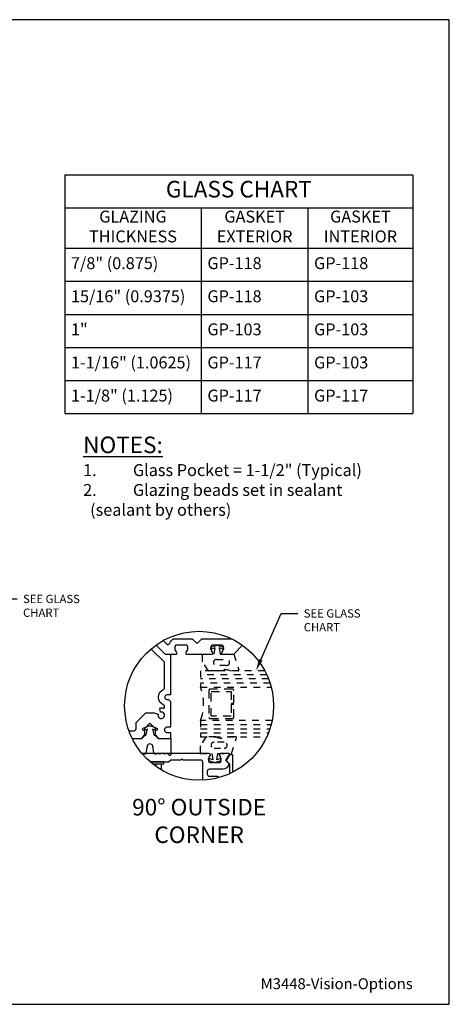
# Model space of a CAD drawing. Units: inches. Extents: x -2.8 to 16.5, y 0 to 14.9.
# Drawn here: x 10 to 16.5, y 0 to 14.9 of the extents above; entities that cross this region are included whole.
import ezdxf
from ezdxf import colors
from ezdxf.entities.mleader import LeaderData, LeaderLine
from ezdxf.enums import TextEntityAlignment as Align
from ezdxf.math import Vec2, Vec3

# ---------------------------------------------------------------- set-up
doc = ezdxf.new("R2010")
doc.units = ezdxf.units.IN
doc.header["$MEASUREMENT"] = 0
doc.linetypes.add('HIDDEN2', pattern=[0.1875, 0.125, -0.0625])
for name, color, linetype in [('Extrusion', 1, 'Continuous'), ('Fastener', 7, 'Continuous'), ('Gasket', 7, 'Continuous'), ('Glazing', 4, 'Continuous'), ('Misc', 7, 'Continuous'), ('Tag', 7, 'Continuous'), ('Text', 6, 'Continuous'), ('Thermal', 2, 'Continuous')]:
    doc.layers.add(name, color=color, linetype=linetype)
doc.styles.get("Standard").update_dxf_attribs({"font": 'arial.ttf'})

# ---------------------------------------------------------------- blocks, each defined once
blk = doc.blocks.new('Web_Detail_Title_Block')
at = {"layer": 'defpoints'}
blk.add_lwpolyline([(-5.5, 0), (5.5, 0), (5.5, 8.5), (-5.5, 8.5)], close=True, dxfattribs=at)
at = {"layer": 'Tag'}
for tag, p, height in [('SYSTEM_001', (-0.4283, 0.8374), 0.185), ('DET_NAME_NO_001', (-1.067, 0.4835), 0.185), ('DETNO_TITLE_001', (3.872, 0.1308), 0.094)]:
    blk.add_attdef(tag, p, '', height=height, dxfattribs=at)
blk.add_attdef('DATE', text='', height=0.094, dxfattribs=at).set_placement((-5.25, 0.112), align=Align.BOTTOM_LEFT)
blk = doc.blocks.new('*T19')
at = {"layer": 'Text', "color": 0, "linetype": 'ByBlock', "lineweight": -2}
for p, q in [((0, 0), (5.258, 0)), ((0, 0), (0, -3.609)), ((5.258, 0), (5.258, -3.609)), ((0, -0.5), (5.258, -0.5)), ((2.061, -0.5), (2.061, -3.609)), ((3.672, -0.5), (3.672, -3.609)), ((0, -1.109), (5.258, -1.109)), ((0, -1.609), (5.258, -1.609)), ((0, -2.109), (5.258, -2.109)), ((0, -2.609), (5.258, -2.609)), ((0, -3.109), (5.258, -3.109)), ((0, -3.609), (5.258, -3.609))]:
    blk.add_line(p, q, dxfattribs=at)
at = {"layer": 'Text', "color": 0}
for s, insert, char_height, width, attachment_point in [('GLASS CHART', (2.629, -0.25), 0.25, 5.13807, 5), ('GLAZING THICKNESS', (1.03, -0.805), 0.18, 1.94097, 5), ('GASKET EXTERIOR', (2.867, -0.805), 0.18, 1.49136, 5), ('GASKET INTERIOR', (4.465, -0.805), 0.18, 1.46575, 5), ('7/8" (0.875)', (0.093, -1.359), 0.18, 1.87497, 4), ('GP-118', (2.154, -1.359), 0.18, 1.42536, 4), ('GP-118', (3.765, -1.359), 0.18, 1.39975, 4), ('15/16" (0.9375)', (0.093, -1.859), 0.18, 1.87497, 4), ('GP-118', (2.154, -1.859), 0.18, 1.42536, 4), ('GP-103', (3.765, -1.859), 0.18, 1.39975, 4), ('1"', (0.093, -2.359), 0.18, 1.87497, 4), ('GP-103', (2.154, -2.359), 0.18, 1.42536, 4), ('GP-103', (3.765, -2.359), 0.18, 1.39975, 4), ('1-1/16" (1.0625)', (0.093, -2.859), 0.18, 1.87497, 4), ('GP-117', (2.154, -2.859), 0.18, 1.42536, 4), ('GP-103', (3.765, -2.859), 0.18, 1.39975, 4), ('1-1/8" (1.125)', (0.093, -3.359), 0.18, 1.87497, 4), ('GP-117', (2.154, -3.359), 0.18, 1.42536, 4), ('GP-117', (3.765, -3.359), 0.18, 1.39975, 4)]:
    blk.add_mtext(s, dxfattribs=dict(at, insert=insert, char_height=char_height, width=width, attachment_point=attachment_point))

msp = doc.modelspace()

# ---------------------------------------------------------------- linework, layer by layer
at = {"layer": 'Extrusion', "linetype": 'ByBlock'}
for points in [[(12.17946, 5.49546), (12.22928, 5.44563, 0.53256594), (12.27977, 5.45552, -0.11239512), (12.32845, 5.52332), (12.61702, 5.52332), (12.69002, 5.45032), (12.76302, 5.52332), (13.20972, 5.52332)], [(11.66155, 4.1331), (11.73833, 4.1331, 0.41421356), (11.76933, 4.1641), (11.76933, 4.25814), (11.91429, 4.4031), (12.04441, 4.4031), (12.10242, 4.38312, 3.73205081), (12.1394, 4.41527), (12.12757, 4.47613, -0.12964863), (12.18406, 4.47241, 0.51254351), (12.19724, 4.48189), (12.19724, 4.51002, 0.31222462), (12.19076, 4.51938, -0.69240417), (12.19093, 4.76088, 0.31259993), (12.19742, 4.77024), (12.19742, 5.16779), (12.008, 5.35721), (11.98177, 5.35721)], [(12.0708, 5.42734), (12.20905, 5.2891), (12.27342, 5.2891, -0.41421356), (12.29142, 5.2711), (12.29142, 4.6751), (12.23624, 4.6751, 1), (12.23624, 4.6051), (12.26042, 4.6051), (12.26042, 4.6051), (12.29142, 4.5741), (12.29142, 4.18715), (12.22941, 4.18715, 0.775), (12.22941, 4.10715), (12.29141, 4.10715), (12.29141, 4.0131), (12.10841, 4.0131), (12.06349, 4.05802), (12.06349, 4.16252), (11.97891, 4.2471), (11.89433, 4.16252), (11.89433, 4.05802), (11.84941, 4.0131), (11.71218, 4.0131)], [(12.0708, 5.42734), (12.20882, 5.28932), (12.37002, 5.28932, 0.65050762), (12.38336, 5.31941, -0.32509702), (12.3715, 5.42932), (12.53454, 5.42932, -0.32509702), (12.52268, 5.31941, 0.65050762), (12.53602, 5.28932), (12.91102, 5.28932, 0.65050762), (12.92436, 5.31941, -0.32509702), (12.9125, 5.42932), (13.07554, 5.42932, -0.32509702), (13.06368, 5.31941, 0.65050762), (13.07702, 5.28932), (13.24402, 5.28932), (13.37806, 5.42336)], [(13.02566, 3.42658, 0.2580525), (12.99941, 3.4411), (12.87941, 3.4411, -0.41421356), (12.84841, 3.4721), (12.84841, 3.5241, -0.41421356), (12.87941, 3.5551), (13.08337, 3.5551, 0.36342869), (13.17591, 3.6326), (13.12541, 3.6831), (13.17809, 3.77435, 0.57735027), (13.16957, 3.7891), (13.04141, 3.7891, 0.65050762), (13.02807, 3.75901, -0.32509702), (13.03993, 3.6491), (12.87689, 3.6491, -0.32509702), (12.88875, 3.75901, 0.65050762), (12.87541, 3.7891), (11.85773, 3.7891)], [(11.9713, 3.67149), (11.97891, 3.6791), (11.99391, 3.6641), (12.26091, 3.6641), (12.29191, 3.6951), (12.44691, 3.6951), (12.46191, 3.7101), (12.47691, 3.6951), (12.73941, 3.6951, -0.41421356), (12.77041, 3.6641), (12.77041, 3.4091, 0.09580932), (12.77488, 3.38598, 0.09580932)]]:
    msp.add_lwpolyline(points, format="xyb", dxfattribs=at)
msp.add_lwpolyline([(13.22891, 3.50558), (13.22891, 3.77047), (13.17891, 3.77047), (13.12891, 3.68347), (13.17891, 3.63247), (13.17891, 3.48185)], dxfattribs=at)
at = {"layer": 'Fastener', "linetype": 'ByBlock', "extrusion": (0, 0, -1)}
msp.add_line((12.06591, 3.6321), (12.06591, 3.59558), dxfattribs=at)
msp.add_lwpolyline([(-12.01779, 3.6321), (-12.18891, 3.6321), (-12.18891, 3.6641), (-11.97965, 3.6641)], dxfattribs=at)
at = {"layer": 'Fastener', "linetype": 'ByBlock'}
msp.add_open_spline([(12.15091, 3.54024), (12.15091, 3.58617), (12.15091, 3.6321)], degree=2, dxfattribs=at)
at = {"layer": 'Gasket', "linetype": 'HIDDEN2', "ltscale": 0.75}
for points in [[(13.19044, 5.03996, 0.18129571), (13.00719, 5.03996, -0.089915), (13.00368, 5.03932), (12.86656, 5.03932, -0.25383721), (12.85818, 5.04387), (12.77402, 5.17332), (12.77402, 5.28932), (12.94902, 5.28932), (12.96402, 5.38303), (12.90829, 5.36492), (12.89902, 5.39346), (12.99402, 5.42432), (13.08902, 5.39346), (13.07975, 5.36492), (13.02402, 5.38303), (13.03902, 5.28932), (13.24402, 5.28932), (13.32255, 5.05247, -0.5114088), (13.31306, 5.03932), (13.19395, 5.03932, -0.089915)], [(12.98233, 5.11932, -1), (12.98233, 5.20932), (13.13663, 5.20932, -1), (13.13663, 5.11932)], [(13.15482, 4.03846, -0.18129571), (12.97157, 4.03846, 0.089915), (12.96806, 4.0391), (12.83095, 4.0391, 0.25383721), (12.82256, 4.03455), (12.73841, 3.9051), (12.73841, 3.7891), (12.91341, 3.7891), (12.92841, 3.69539), (12.87268, 3.7135), (12.86341, 3.68496), (12.95841, 3.6541), (13.05341, 3.68496), (13.04414, 3.7135), (12.98841, 3.69539), (13.00341, 3.7891), (13.20841, 3.7891), (13.28693, 4.02595, 0.5114088), (13.27744, 4.0391), (13.15833, 4.0391, 0.089915)], [(12.94671, 3.9591, 1), (12.94671, 3.8691), (13.10101, 3.8691, 1), (13.10101, 3.9591)]]:
    msp.add_lwpolyline(points, format="xyb", close=True, dxfattribs=at)
at = {"layer": 'Glazing', "linetype": 'HIDDEN2', "ltscale": 0.75}
for p, q in [((13.74485, 4.97732), (12.74402, 4.97732)), ((13.77097, 4.91532), (12.74402, 4.91532)), ((13.79288, 4.85332), (12.74402, 4.85332)), ((12.74402, 4.22532), (13.81009, 4.22532)), ((12.74402, 4.16332), (13.79198, 4.16332)), ((12.74402, 4.10132), (13.76989, 4.10132))]:
    msp.add_line(p, q, dxfattribs=at)
for points in [[(13.71418, 5.03932), (12.74402, 5.03932), (12.74402, 4.79132), (13.81082, 4.79132)], [(13.82443, 4.28732), (12.74402, 4.28732), (12.74402, 4.03932), (13.74357, 4.03932)]]:
    msp.add_lwpolyline(points, dxfattribs=at)
at = {"layer": 'Glazing', "linetype": 'HIDDEN2'}
msp.add_lwpolyline([(13.24402, 4.33532), (13.24402, 4.52932), (13.20802, 4.52932), (13.20802, 4.35132), (12.90502, 4.35132), (12.90502, 4.72732), (13.20802, 4.72732), (13.20802, 4.54932), (13.24402, 4.54932), (13.24402, 4.74332, 0.41421356), (13.22402, 4.76332), (12.88902, 4.76332, 0.41421356), (12.86902, 4.74332), (12.86902, 4.33532, 0.41421356), (12.88902, 4.31532), (13.22402, 4.31532, 0.41421356)], format="xyb", close=True, dxfattribs=at)
msp.add_arc((12.07916, 4.53932), 0.71102, 339.24208, 20.75792, dxfattribs=at)
at = {"layer": 'Misc'}
msp.add_circle((12.72163, 4.50972), 1.125, dxfattribs=at)
at = {"layer": 'Thermal', "linetype": 'ByBlock', "ltscale": 0.75}
msp.add_lwpolyline([(11.70837, 4.02092), (11.85441, 4.01317), (11.89082, 4.06517), (11.90509, 4.06517, 0.34285993), (11.91962, 4.07647), (11.94046, 4.15821), (11.89025, 4.13855, -0.54861879), (11.86891, 4.15214), (11.86891, 4.15766, -0.29147342), (11.87757, 4.17125), (11.93665, 4.1988, -0.22169466), (12.02117, 4.1988), (12.08025, 4.17125, -0.29147342), (12.08891, 4.15766), (12.08891, 4.15214, -0.54861879), (12.06757, 4.13855), (12.01736, 4.15821), (12.03819, 4.07647, 0.34285993), (12.05273, 4.06517), (12.067, 4.06517), (12.10341, 4.01317), (12.29191, 4.02317), (12.29191, 3.77117, -0.73323034), (12.27008, 3.76429), (12.24565, 3.78917, -0.24449878), (12.16385, 3.78917, -0.24449878), (12.08205, 3.78917, -0.61662579), (12.03856, 3.79671), (12.02027, 3.90047, 0.83909963), (11.93755, 3.90047), (11.91925, 3.79671, -0.6166946), (11.87577, 3.78917, -0.04099892), (11.86239, 3.78355, -0.04099892)], format="xyb", dxfattribs=at)

# ---------------------------------------------------------------- block references
msp.add_blockref('*T19', (10.69264, 12.53222))
at = {"layer": 'Tag'}
ref = msp.add_blockref('Web_Detail_Title_Block', (6.875, 0), dxfattribs=dict(at, xscale=1.75, yscale=1.75, zscale=1.75))
ref.add_attrib('DETNO_TITLE_001', 'M3448-Vision-Options', (13.65105, 0.2289), dxfattribs={"height": 0.1645})

# ---------------------------------------------------------------- texts
at = {"layer": 'Text'}
for s, width, insert, char_height, attachment_point in [('{\\H1.3298x;\\LNOTES:\\H0.624x;\\P\\pi-0.564,l0.564,t0.564;\\H1.1538x;\\l1.^IGlass Pocket = 1-1/2" (Typical)\\P2.^IGlazing beads set in sealant (sealant by others)}', 4.6718993, (10.96982, 8.57698), 0.188, 1), ('90° OUTSIDE CORNER', 2.8082825, (12.72163, 3.10372), 0.25, 2)]:
    msp.add_mtext_dynamic_manual_height_columns(s, width=width, gutter_width=1.25, heights=[0], dxfattribs=dict(at, insert=insert, char_height=char_height, attachment_point=attachment_point))

# ---------------------------------------------------------------- leaders
ml = msp.add_multileader_mtext('Standard', dxfattribs=at)
ml.set_content('SEE GLASS CHART', color=256)
ml.set_leader_properties()
ml.build(insert=Vec2(0, 0))
ml.multileader.update_dxf_attribs({"dogleg_length": 0.25, "arrow_head_size": 0.18})
ctx = ml.context
ctx.base_point, ctx.char_height, ctx.arrow_head_size, ctx.landing_gap_size, ctx.plane_origin = Vec3(9.97256, 6.12316), 0.125, 0.18, 0.09, Vec3(9.3402, 5.25819)
notes = []
notes.append((ctx, [(0, (1, 1, 0), (9.72256, 6.12316), (1, 0), 0.25, [(0, [(9.3402, 5.25819)], 0, [])])]))
ctx.mtext.insert, ctx.mtext.width, ctx.mtext.flow_direction = Vec3(10.06256, 6.18672), 1.0331906, 5
ml = msp.add_multileader_mtext('Standard', dxfattribs=at)
ml.set_content('SEE GLASS CHART', color=256)
ml.set_leader_properties()
ml.build(insert=Vec2(0, 0))
ml.multileader.update_dxf_attribs({"dogleg_length": 0.25, "arrow_head_size": 0.18})
ctx = ml.context
ctx.base_point, ctx.char_height, ctx.arrow_head_size, ctx.landing_gap_size, ctx.plane_origin = Vec3(14.21228, 5.90429), 0.125, 0.18, 0.09, Vec3(13.57992, 5.03932)
notes.append((ctx, [(0, (1, 1, 0), (13.96228, 5.90429), (1, 0), 0.25, [(0, [(13.57992, 5.03932)], 0, [])])]))
ctx.mtext.insert, ctx.mtext.width, ctx.mtext.flow_direction = Vec3(14.30228, 5.96786), 1.0331906, 5
for ctx, leaders in notes:
    for number, flags, end, landing, length, lines in leaders:
        leader = LeaderData()
        leader.index, (leader.has_last_leader_line, leader.has_dogleg_vector, leader.attachment_direction) = number, flags
        leader.last_leader_point, leader.dogleg_vector, leader.dogleg_length = Vec3(end), Vec3(landing), length
        for number, points, colour, breaks in lines:
            line = LeaderLine()
            line.index, line.vertices, line.color, line.breaks = number, Vec3.list(points), colors.encode_raw_color(colour), breaks
            leader.lines.append(line)
        ctx.leaders.append(leader)

doc.saveas('drawing.dxf')
